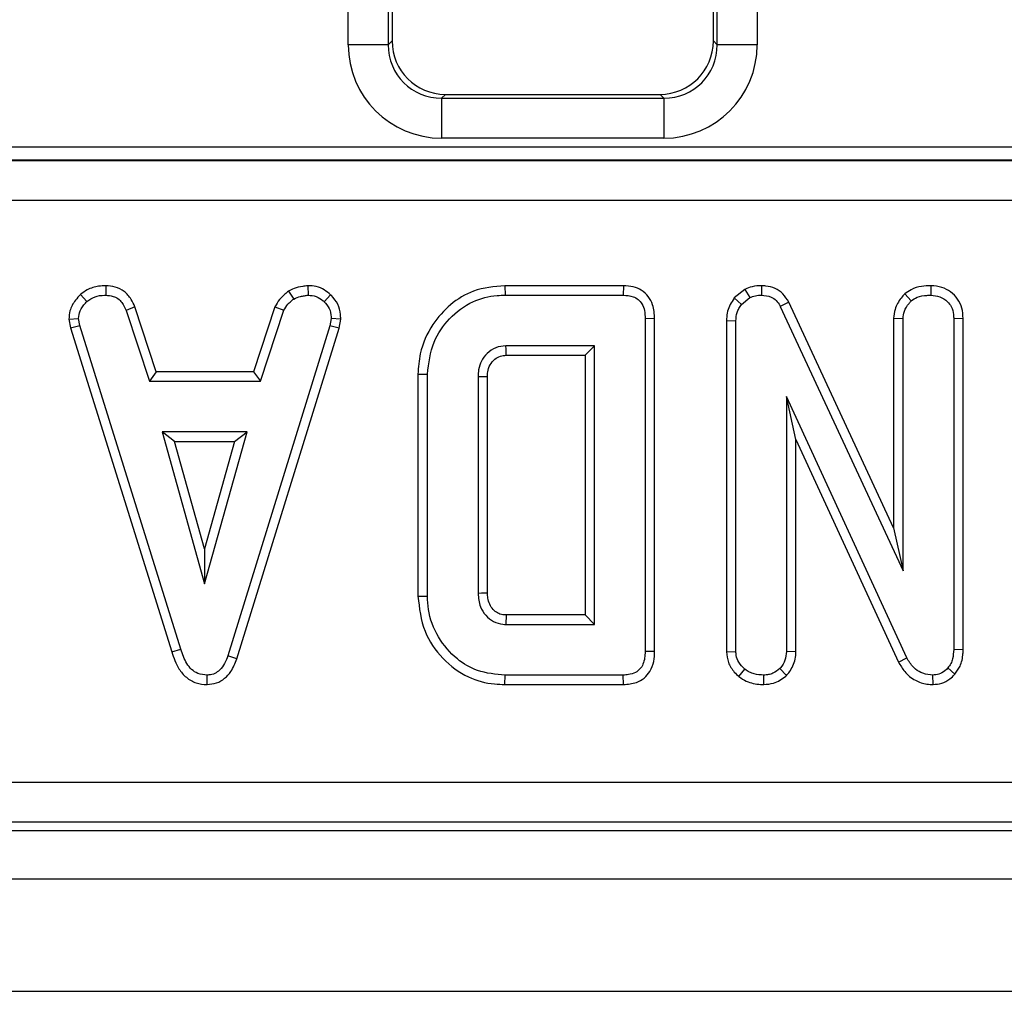
# Model space of a CAD drawing. Units: inches. Extents: x 1.6 to 81.9, y 0.2 to 57.3.
# Drawn here: x 18 to 19.4, y 17.6 to 19 of the extents above; entities that cross this region are included whole.
import ezdxf

# ---------------------------------------------------------------- set-up
doc = ezdxf.new("R2010")
doc.units = ezdxf.units.IN
doc.header["$LTSCALE"] = 5
doc.header["$MEASUREMENT"] = 0
doc.linetypes.add('SLD-Solid', pattern=[0])

msp = doc.modelspace()

# ---------------------------------------------------------------- linework, layer by layer
at = {"color": 7, "linetype": 'SLD-Solid', "lineweight": 25}
for p, q in [((18.4617323, 18.9548739), (18.4617323, 21.6156972)), ((18.5205627, 21.6156972), (18.5205627, 18.9548739)), ((19.0042376, 18.9548739), (19.0042376, 21.6156972)), ((19.063068, 21.6156972), (19.063068, 18.9548739)), ((18.5261797, 21.6123325), (18.5261797, 18.9604909)), ((18.9986206, 18.9604909), (18.9986206, 21.6123325)), ((18.5205627, 18.9548739), (18.4617323, 18.9548739)), ((18.5205627, 18.9548739), (18.5261797, 18.9604909)), ((18.9986206, 18.9604909), (19.0042376, 18.9548739)), ((19.063068, 18.9548739), (19.0042376, 18.9548739)), ((18.6046202, 18.8820504), (18.5990033, 18.8764334)), ((18.6046202, 18.8820504), (18.9201801, 18.8820504)), ((18.9257971, 18.8764334), (18.9201801, 18.8820504)), ((18.5990033, 18.8764334), (18.9257971, 18.8764334)), ((18.5990033, 18.8764334), (18.5990033, 18.817603)), ((18.9257971, 18.8764334), (18.9257971, 18.817603)), ((18.9257971, 18.817603), (18.5990033, 18.817603)), ((10.8344734, 18.8047684), (22.3281222, 18.8047684)), ((10.8341773, 18.7848944), (22.3284183, 18.7848944)), ((22.3281222, 18.7851104), (10.8344734, 18.7851104)), ((22.3284183, 18.7259202), (10.8341773, 18.7259202)), ((18.1054598, 18.6006793), (18.1051792, 18.5867748)), ((18.3737899, 18.5926394), (18.3815844, 18.5810721)), ((18.4022185, 18.6007003), (18.4028822, 18.5867748)), ((18.6920732, 18.6006588), (18.6922755, 18.5867748)), ((18.8664315, 18.6006588), (18.6920732, 18.6006588)), ((18.8664315, 18.6006588), (18.866149, 18.5867748)), ((19.0450077, 18.5952022), (19.0293785, 18.5826405)), ((19.0450077, 18.5952022), (19.0521959, 18.583167)), ((19.0696191, 18.6006693), (19.0694203, 18.5867748)), ((19.3185751, 18.6006721), (19.3184759, 18.5867748)), ((18.067951, 18.5876036), (18.0773641, 18.5773479)), ((18.4358101, 18.5872096), (18.4262748, 18.5771151)), ((18.6922755, 18.5867748), (18.866149, 18.5867748)), ((19.0293785, 18.5826405), (19.0397431, 18.5731582)), ((19.0397431, 18.5731582), (19.0521959, 18.583167)), ((19.1093511, 18.5766215), (19.0970026, 18.5702487)), ((19.2636257, 18.2444984), (19.1093511, 18.5766215)), ((19.2800252, 18.5885116), (19.289497, 18.578279)), ((18.1480155, 18.5695653), (18.1350892, 18.5644296)), ((18.1350892, 18.5644296), (18.1694216, 18.4601521)), ((18.1794676, 18.4740361), (18.1480155, 18.5695653)), ((18.3539986, 18.5696961), (18.3225385, 18.4740361)), ((18.332588, 18.4601521), (18.3669204, 18.564546)), ((18.3539986, 18.5696961), (18.3669204, 18.564546)), ((19.0970026, 18.5702487), (19.2775098, 18.181652)), ((18.0509384, 18.5516481), (18.0649113, 18.5525587)), ((18.0509384, 18.5516481), (18.0535309, 18.5385417)), ((18.0670062, 18.541968), (18.0649113, 18.5525587)), ((18.4367491, 18.5525587), (18.4347706, 18.5415025)), ((18.4507003, 18.5517017), (18.4367491, 18.5525587)), ((18.448287, 18.5382158), (18.4507003, 18.5517017)), ((18.9122705, 18.5522556), (18.8983865, 18.5520932)), ((18.8983865, 18.5520932), (18.8983865, 18.0628269)), ((18.9122705, 18.0626618), (18.9122705, 18.5522556)), ((19.0178288, 18.5493137), (19.0178288, 18.0622738)), ((19.0178288, 18.5493137), (19.0317128, 18.5490673)), ((19.0317128, 18.0627105), (19.0317128, 18.5490673)), ((19.2636257, 18.5527063), (19.2775098, 18.552326)), ((19.2636257, 18.5527063), (19.2636257, 18.2444984)), ((19.2775098, 18.181652), (19.2775098, 18.552326)), ((19.3658777, 18.5522869), (19.3519937, 18.5520932)), ((19.3519937, 18.5520932), (19.3519937, 18.0655036)), ((19.3658777, 18.065235), (19.3658777, 18.5522869)), ((18.0535309, 18.5385417), (18.0670062, 18.541968)), ((18.0535309, 18.5385417), (18.202328, 18.062088)), ((18.2156249, 18.0660855), (18.0670062, 18.541968)), ((18.4347706, 18.5415025), (18.2847553, 18.0565423)), ((18.2979188, 18.0521146), (18.448287, 18.5382158)), ((18.448287, 18.5382158), (18.4347706, 18.5415025)), ((18.8239026, 18.5122908), (18.6935557, 18.5122908)), ((18.8100186, 18.4984068), (18.8239026, 18.5122908)), ((18.8239026, 18.1026292), (18.8239026, 18.5122908)), ((18.6939492, 18.4984068), (18.8100186, 18.4984068)), ((18.8100186, 18.4984068), (18.8100186, 18.1165132)), ((18.1794676, 18.4740361), (18.1694216, 18.4601521)), ((18.3225385, 18.4740361), (18.1794676, 18.4740361)), ((18.3225385, 18.4740361), (18.332588, 18.4601521)), ((18.1694216, 18.4601521), (18.332588, 18.4601521)), ((18.5642216, 18.4707788), (18.5781056, 18.4706264)), ((18.5642216, 18.4707788), (18.5642216, 18.1441514)), ((18.5781056, 18.1442937), (18.5781056, 18.4706264)), ((18.6525896, 18.4666694), (18.6525896, 18.1482506)), ((18.6664736, 18.1484982), (18.6664736, 18.4664658)), ((19.2832124, 18.0534), (19.1061967, 18.4378069)), ((19.1061967, 18.4378069), (19.1061967, 18.0628269)), ((19.1200807, 18.3744628), (19.1061967, 18.4378069)), ((18.188159, 18.3856682), (18.2505393, 18.1622164)), ((18.3129195, 18.3856682), (18.188159, 18.3856682)), ((18.2064498, 18.3717841), (18.188159, 18.3856682)), ((18.2505393, 18.1622164), (18.3129195, 18.3856682)), ((18.2946287, 18.3717841), (18.3129195, 18.3856682)), ((19.1200807, 18.3744628), (19.2708254, 18.0471061)), ((19.1200807, 18.0625209), (19.1200807, 18.3744628)), ((18.2064498, 18.3717841), (18.2946287, 18.3717841)), ((18.2505393, 18.2138518), (18.2064498, 18.3717841)), ((18.2946287, 18.3717841), (18.2505393, 18.2138518)), ((19.2636257, 18.2444984), (19.2775098, 18.181652)), ((18.2505393, 18.2138518), (18.2505393, 18.1622164)), ((18.5642216, 18.1441514), (18.5781056, 18.1442937)), ((18.693914, 18.1165132), (18.6935557, 18.1026292)), ((18.8100186, 18.1165132), (18.693914, 18.1165132)), ((18.8100186, 18.1165132), (18.8239026, 18.1026292)), ((18.6935557, 18.1026292), (18.8239026, 18.1026292)), ((18.202328, 18.062088), (18.2156249, 18.0660855)), ((18.2979188, 18.0521146), (18.2847553, 18.0565423)), ((18.9122705, 18.0626618), (18.8983865, 18.0628269)), ((19.0178288, 18.0622738), (19.0317128, 18.0627105)), ((19.1200807, 18.0625209), (19.1061967, 18.0628269)), ((19.3658777, 18.065235), (19.3519937, 18.0655036)), ((19.2708254, 18.0471061), (19.2832124, 18.0534)), ((18.2540929, 18.0142433), (18.2540307, 18.0281453)), ((18.6920699, 18.0142613), (18.6922755, 18.0281453)), ((18.866149, 18.0281453), (18.6922755, 18.0281453)), ((18.866434, 18.0142613), (18.866149, 18.0281453)), ((19.0362164, 18.025825), (19.0449802, 18.0366411)), ((19.0727396, 18.0142447), (19.0726789, 18.0281453)), ((19.1063154, 18.0276975), (19.0964207, 18.0375722)), ((19.3217435, 18.0142506), (19.3213854, 18.0281453)), ((19.3536899, 18.029433), (19.3432651, 18.0386196)), ((18.6920699, 18.0142613), (18.866434, 18.0142613)), ((10.7544197, 17.8707094), (22.4081759, 17.8707094)), ((22.4081759, 17.811879), (10.7544197, 17.811879)), ((10.7194527, 17.7993732), (22.4431429, 17.7993732)), ((6.7584631, 17.7285071), (46.0891718, 17.7285071)), ((6.7584631, 17.5631527), (46.0891718, 17.5631527))]:
    msp.add_line(p, q, dxfattribs=at)
at = {"color": 7, "linetype": 'SLD-Solid', "lineweight": 25, "flags": 128}
for points in [[(18.6939492, 18.4984068), (18.6938398, 18.5022473), (18.6936975, 18.5072691), (18.6935557, 18.5122908)], [(18.6664736, 18.4664658), (18.662633, 18.4665226), (18.6576113, 18.4665962), (18.6525896, 18.4666694)], [(18.6664736, 18.1484982), (18.662406, 18.1484251), (18.6574978, 18.1483376), (18.6525896, 18.1482506)]]:
    msp.add_lwpolyline(points, dxfattribs=at)
at = {"color": 7, "linetype": 'SLD-Solid', "lineweight": 25}
for centre, major_axis, ratio, start_param, end_param in [((18.600054, 18.9559246), (-0.0981789, -0.0981789), 0.992432509, 5.501585242, 7.064785372), ((18.600054, 18.9559246), (0.0567367, 0.0567367), 0.981335289, 2.359992588, 3.923192719), ((18.6052206, 18.9610913), (-0.0561023, -0.0561023), 0.992432509, 5.501585242, 7.064785372), ((18.9195797, 18.9610913), (0.0561023, -0.0561023), 0.992432509, 5.501585242, 7.064785372), ((18.9247463, 18.9559246), (0.0981789, -0.0981789), 0.992432509, 5.501585242, 7.064785372), ((18.9247463, 18.9559246), (-0.0567367, 0.0567367), 0.981335289, 2.359992588, 3.923192719)]:
    msp.add_ellipse(centre, major_axis=major_axis, ratio=ratio, start_param=start_param, end_param=end_param, dxfattribs=at)
for points, knots in [([(18.1054598, 18.6006793), (18.1018671, 18.6005357), (18.0924387, 18.6001589), (18.0790766, 18.5961959), (18.0711908, 18.5901057), (18.067951, 18.5876036)], [0, 0, 0, 0, 0.266165265, 0.698513, 1, 1, 1, 1]), ([(18.1480155, 18.5695653), (18.1462583, 18.5732764), (18.14229, 18.5816576), (18.1331509, 18.5929004), (18.1195039, 18.5993382), (18.1100616, 18.6002399), (18.1054598, 18.6006793)], [0, 0, 0, 0, 0.219319232, 0.495306809, 0.754034906, 1, 1, 1, 1]), ([(18.3737899, 18.5926394), (18.3720548, 18.5912085), (18.3674123, 18.5873798), (18.3597792, 18.5804409), (18.3559879, 18.5733939), (18.3539986, 18.5696961)], [0, 0, 0, 0, 0.220957296, 0.591214556, 1, 1, 1, 1]), ([(18.4022185, 18.6007003), (18.3997236, 18.6003479), (18.3929162, 18.5993863), (18.3830617, 18.5974923), (18.3764858, 18.5940505), (18.3737899, 18.5926394)], [0, 0, 0, 0, 0.254477416, 0.694358836, 1, 1, 1, 1]), ([(18.4358101, 18.5872096), (18.4328285, 18.5897817), (18.4266017, 18.5951533), (18.4148622, 18.5999523), (18.4064003, 18.6004529), (18.4022185, 18.6007003)], [0, 0, 0, 0, 0.317270454, 0.662594895, 1, 1, 1, 1]), ([(18.6920732, 18.6006588), (18.6763347, 18.5992401), (18.647405, 18.5966324), (18.6109043, 18.5740539), (18.5832491, 18.5426071), (18.5665152, 18.5065076), (18.5648683, 18.4808525), (18.5642216, 18.4707788)], [0, 0, 0, 0, 0.231849512, 0.426171046, 0.61953676, 0.85060775, 1, 1, 1, 1]), ([(18.9122705, 18.5522556), (18.9118285, 18.5591718), (18.9110909, 18.570712), (18.9034918, 18.5852635), (18.8933531, 18.5944812), (18.8804127, 18.5997411), (18.8712932, 18.6003397), (18.8664315, 18.6006588)], [0, 0, 0, 0, 0.272697909, 0.455017425, 0.63797784, 0.807006142, 1, 1, 1, 1]), ([(19.0696191, 18.6006693), (19.0648675, 18.6004738), (19.0563156, 18.6001219), (19.0484867, 18.5967158), (19.0450077, 18.5952022)], [0, 0, 0, 0, 0.555620193, 1, 1, 1, 1]), ([(19.1093511, 18.5766215), (19.1067685, 18.5808759), (19.1017449, 18.5891512), (19.0895278, 18.5972478), (19.0783846, 18.6002225), (19.0716775, 18.6005644), (19.0696191, 18.6006693)], [0, 0, 0, 0, 0.302290037, 0.587987259, 0.873552876, 1, 1, 1, 1]), ([(19.3185751, 18.6006721), (19.3139958, 18.6004739), (19.3039855, 18.6000406), (19.2903599, 18.5963091), (19.2830084, 18.5907624), (19.2800252, 18.5885116)], [0, 0, 0, 0, 0.33378768, 0.729648236, 1, 1, 1, 1]), ([(19.3658777, 18.5522869), (19.3655318, 18.557517), (19.3648628, 18.567634), (19.358539, 18.5816712), (19.3478738, 18.5920138), (19.3342134, 18.5992072), (19.3239565, 18.600168), (19.3185751, 18.6006721)], [0, 0, 0, 0, 0.2069247243, 0.4002757696, 0.5947077554, 0.7873563331, 1, 1, 1, 1]), ([(18.067951, 18.5876036), (18.0654672, 18.5849403), (18.0589279, 18.5779286), (18.0520351, 18.5656189), (18.0512521, 18.5556439), (18.0509384, 18.5516481)], [0, 0, 0, 0, 0.268539911, 0.706988104, 1, 1, 1, 1]), ([(18.0649113, 18.5525587), (18.0654609, 18.5563173), (18.0667012, 18.5647995), (18.0727946, 18.5725041), (18.0766916, 18.576635), (18.0773641, 18.5773479)], [0, 0, 0, 0, 0.396997754, 0.895935423, 1, 1, 1, 1]), ([(18.0773641, 18.5773479), (18.0812205, 18.5800859), (18.088951, 18.5855745), (18.0992226, 18.5865539), (18.1045337, 18.5867508), (18.1051792, 18.5867748)], [0, 0, 0, 0, 0.466511894, 0.935162353, 1, 1, 1, 1]), ([(18.1051792, 18.5867748), (18.108819, 18.5864227), (18.115107, 18.5858145), (18.1234802, 18.5820519), (18.1301532, 18.574759), (18.1331992, 18.5683846), (18.1350892, 18.5644296)], [0, 0, 0, 0, 0.273150124, 0.471886328, 0.672328599, 1, 1, 1, 1]), ([(18.3669204, 18.564546), (18.3687665, 18.5676483), (18.3716, 18.5724102), (18.3771553, 18.5773942), (18.3801058, 18.5798442), (18.3815844, 18.5810721)], [0, 0, 0, 0, 0.48254901, 0.740672463, 1, 1, 1, 1]), ([(18.3815844, 18.5810721), (18.3849154, 18.5825073), (18.389985, 18.5846916), (18.3972803, 18.5859768), (18.4010132, 18.5865085), (18.4028822, 18.5867748)], [0, 0, 0, 0, 0.488909822, 0.744104238, 1, 1, 1, 1]), ([(18.4028822, 18.5867748), (18.4069221, 18.5864239), (18.4150451, 18.5857185), (18.4224426, 18.5806372), (18.425844, 18.5775111), (18.4262748, 18.5771151)], [0, 0, 0, 0, 0.463556448, 0.932056919, 1, 1, 1, 1]), ([(18.4262748, 18.5771151), (18.4291368, 18.5739925), (18.4348853, 18.5677205), (18.4364481, 18.5583041), (18.436708, 18.5533434), (18.4367491, 18.5525587)], [0, 0, 0, 0, 0.454952963, 0.913782943, 1, 1, 1, 1]), ([(18.4507003, 18.5517017), (18.4505966, 18.5539252), (18.4502505, 18.5613503), (18.447179, 18.573917), (18.4403312, 18.582823), (18.4362091, 18.5868225), (18.4358101, 18.5872096)], [0, 0, 0, 0, 0.168956989, 0.564194755, 0.9578166, 1, 1, 1, 1]), ([(18.5781056, 18.4706264), (18.5800307, 18.4868436), (18.5835947, 18.5168659), (18.6095956, 18.5538679), (18.6420083, 18.5788197), (18.6722382, 18.5861972), (18.6883561, 18.5866618), (18.6922755, 18.5867748)], [0, 0, 0, 0, 0.267633391, 0.495461259, 0.731410322, 0.934686285, 1, 1, 1, 1]), ([(18.866149, 18.5867748), (18.8711142, 18.5864231), (18.8789151, 18.5858705), (18.8883664, 18.5806635), (18.8943483, 18.5735387), (18.8979391, 18.5636259), (18.8982311, 18.5560983), (18.8983865, 18.5520932)], [0, 0, 0, 0, 0.27239657, 0.427968153, 0.583800617, 0.778557622, 1, 1, 1, 1]), ([(19.0293785, 18.5826405), (19.0287755, 18.5817467), (19.0242049, 18.574972), (19.0185862, 18.5639436), (19.0180228, 18.5530622), (19.0178288, 18.5493137)], [0, 0, 0, 0, 0.090592364, 0.686715834, 1, 1, 1, 1]), ([(19.0521959, 18.583167), (19.0548763, 18.5842889), (19.0589573, 18.585997), (19.0648719, 18.5866492), (19.0678989, 18.5867328), (19.0694203, 18.5867748)], [0, 0, 0, 0, 0.487698682, 0.742525897, 1, 1, 1, 1]), ([(19.0694203, 18.5867748), (19.074271, 18.5862822), (19.0821814, 18.585479), (19.0914571, 18.579156), (19.095068, 18.5736529), (19.096784, 18.5706334), (19.0970026, 18.5702487)], [0, 0, 0, 0, 0.424547626, 0.692333203, 0.960798974, 1, 1, 1, 1]), ([(19.2800252, 18.5885116), (19.2782644, 18.5865621), (19.272276, 18.5799318), (19.2650973, 18.5679965), (19.2640563, 18.5571802), (19.2636257, 18.5527063)], [0, 0, 0, 0, 0.196275827, 0.66755663, 1, 1, 1, 1]), ([(19.2775098, 18.552326), (19.2779027, 18.5559797), (19.2787828, 18.5641639), (19.2843671, 18.5725717), (19.2884346, 18.577097), (19.289497, 18.578279)], [0, 0, 0, 0, 0.373376032, 0.836334607, 1, 1, 1, 1]), ([(19.289497, 18.578279), (19.2923559, 18.5802826), (19.299258, 18.5851199), (19.3097908, 18.5864354), (19.3165652, 18.5867001), (19.3184759, 18.5867748)], [0, 0, 0, 0, 0.336710972, 0.812913235, 1, 1, 1, 1]), ([(19.3184759, 18.5867748), (19.3229253, 18.5863085), (19.3318743, 18.5853705), (19.3423642, 18.5786937), (19.3493629, 18.5692561), (19.3517801, 18.5601877), (19.3519409, 18.5540942), (19.3519937, 18.5520932)], [0, 0, 0, 0, 0.245755084, 0.494288003, 0.661692199, 0.888909199, 1, 1, 1, 1]), ([(19.0317128, 18.5490673), (19.0320157, 18.5531807), (19.0324837, 18.5595365), (19.0359893, 18.567491), (19.0384812, 18.5712531), (19.0397431, 18.5731582)], [0, 0, 0, 0, 0.4752026504, 0.7342571168, 1, 1, 1, 1]), ([(18.6935557, 18.5122908), (18.6884445, 18.5117579), (18.6781445, 18.5106839), (18.665683, 18.5017547), (18.6569755, 18.4903097), (18.6529958, 18.4781145), (18.6527119, 18.4701166), (18.6525896, 18.4666694)], [0, 0, 0, 0, 0.222610391, 0.448602173, 0.648802597, 0.848632057, 1, 1, 1, 1]), ([(18.6664736, 18.4664658), (18.6665339, 18.4689107), (18.666684, 18.474991), (18.6696259, 18.4845086), (18.6764825, 18.4925455), (18.6849422, 18.4977793), (18.6910277, 18.4982033), (18.6939492, 18.4984068)], [0, 0, 0, 0, 0.155565246, 0.386897411, 0.616582447, 0.815932555, 1, 1, 1, 1]), ([(18.5642216, 18.1441514), (18.5662418, 18.1265059), (18.5701021, 18.0927872), (18.5989199, 18.0513391), (18.6351531, 18.0238356), (18.6686528, 18.0150276), (18.6869931, 18.0144274), (18.6920699, 18.0142613)], [0, 0, 0, 0, 0.260304662, 0.497412489, 0.727050848, 0.924444886, 1, 1, 1, 1]), ([(18.6922755, 18.0281453), (18.6785015, 18.0293299), (18.6532229, 18.0315039), (18.6185243, 18.0520124), (18.5924793, 18.083116), (18.5792687, 18.1167776), (18.5783815, 18.137766), (18.5781056, 18.1442937)], [0, 0, 0, 0, 0.226998869, 0.416597979, 0.651643282, 0.891656888, 1, 1, 1, 1]), ([(18.6525896, 18.1482506), (18.6532036, 18.1414921), (18.6542702, 18.1297522), (18.6634562, 18.1155182), (18.6748184, 18.1059674), (18.6858772, 18.1029767), (18.6920622, 18.1026968), (18.6935557, 18.1026292)], [0, 0, 0, 0, 0.294005645, 0.510705215, 0.727146625, 0.934115122, 1, 1, 1, 1]), ([(18.693914, 18.1165132), (18.6907969, 18.1166888), (18.6863468, 18.1169395), (18.6799284, 18.1200135), (18.6744517, 18.1246052), (18.6692595, 18.1320645), (18.6667202, 18.1405377), (18.6665469, 18.1461309), (18.6664736, 18.1484982)], [0, 0, 0, 0, 0.195717868, 0.279409886, 0.448036773, 0.64463264, 0.849586033, 1, 1, 1, 1]), ([(18.202328, 18.062088), (18.2052122, 18.0535603), (18.2098932, 18.0397199), (18.223066, 18.0241061), (18.2377377, 18.0156972), (18.2487686, 18.0144916), (18.2540863, 18.0142436), (18.2540929, 18.0142433)], [0, 0, 0, 0, 0.351396676, 0.570316674, 0.790185857, 0.999740684, 1, 1, 1, 1]), ([(18.2540307, 18.0281453), (18.2494937, 18.0285815), (18.2412196, 18.0293771), (18.2309593, 18.0361122), (18.2216, 18.0480262), (18.2180258, 18.0588291), (18.2156249, 18.0660855)], [0, 0, 0, 0, 0.2308524196, 0.4209975466, 0.6110744505, 1, 1, 1, 1]), ([(18.2847553, 18.0565423), (18.2833181, 18.0527249), (18.2804308, 18.0450562), (18.2739022, 18.0358348), (18.2656381, 18.0299992), (18.2588854, 18.0283953), (18.2550053, 18.0281955), (18.2540307, 18.0281453)], [0, 0, 0, 0, 0.272037126, 0.546502415, 0.740297134, 0.934765685, 1, 1, 1, 1]), ([(18.8983865, 18.0628269), (18.8979672, 18.0564319), (18.8973619, 18.0471991), (18.8910886, 18.0367367), (18.8835889, 18.0311445), (18.8748455, 18.0285173), (18.8687179, 18.0282552), (18.866149, 18.0281453)], [0, 0, 0, 0, 0.349069331, 0.503971141, 0.660003114, 0.857463367, 1, 1, 1, 1]), ([(18.866434, 18.0142613), (18.8728763, 18.0147994), (18.8836831, 18.015702), (18.8972279, 18.0231661), (18.9064328, 18.0339435), (18.9116172, 18.0477609), (18.9120591, 18.0578397), (18.9122705, 18.0626618)], [0, 0, 0, 0, 0.254390625, 0.426739064, 0.599857486, 0.808552078, 1, 1, 1, 1]), ([(19.0178288, 18.0622738), (19.0184181, 18.0569976), (19.0196278, 18.046167), (19.0275166, 18.0339984), (19.0338785, 18.0280214), (19.0362164, 18.025825)], [0, 0, 0, 0, 0.375331394, 0.770450229, 1, 1, 1, 1]), ([(19.0449802, 18.0366411), (19.0416729, 18.0399203), (19.0358451, 18.0456986), (19.0321469, 18.0553859), (19.0318257, 18.0608049), (19.0317128, 18.0627105)], [0, 0, 0, 0, 0.459673983, 0.809998341, 1, 1, 1, 1]), ([(19.1061967, 18.0628269), (19.1057399, 18.0584829), (19.1048249, 18.0497803), (19.099761, 18.0417904), (19.0967476, 18.0379849), (19.0964207, 18.0375722)], [0, 0, 0, 0, 0.470492007, 0.942563685, 1, 1, 1, 1]), ([(19.1063154, 18.0276975), (19.1076822, 18.0294054), (19.1133212, 18.0364517), (19.1191208, 18.0483271), (19.1198326, 18.0588525), (19.1200807, 18.0625209)], [0, 0, 0, 0, 0.1724703723, 0.7115761396, 1, 1, 1, 1]), ([(19.3519937, 18.0655036), (19.3516929, 18.0609488), (19.3512293, 18.0539291), (19.3480517, 18.0446859), (19.3448909, 18.04068), (19.3432651, 18.0386196)], [0, 0, 0, 0, 0.472979645, 0.728926322, 1, 1, 1, 1]), ([(19.3536899, 18.029433), (19.3564863, 18.0332066), (19.3630652, 18.0420843), (19.3654853, 18.0551752), (19.3658039, 18.0633439), (19.3658777, 18.065235)], [0, 0, 0, 0, 0.362309441, 0.852371161, 1, 1, 1, 1]), ([(18.2540929, 18.0142433), (18.2588857, 18.0146959), (18.2682263, 18.0155781), (18.2803885, 18.0228546), (18.2911394, 18.0349125), (18.2953612, 18.045625), (18.2979188, 18.0521146)], [0, 0, 0, 0, 0.230102635, 0.4484442415, 0.6658642111, 1, 1, 1, 1]), ([(19.2708254, 18.0471061), (19.2736262, 18.0423647), (19.2798962, 18.0317507), (19.2943769, 18.0198603), (19.3096837, 18.0146448), (19.3186963, 18.0143502), (19.3217435, 18.0142506)], [0, 0, 0, 0, 0.2577242815, 0.5769405123, 0.8569628472, 1, 1, 1, 1]), ([(19.3213854, 18.0281453), (19.316416, 18.028627), (19.3072212, 18.0295183), (19.294248, 18.0372055), (19.2872434, 18.0461308), (19.2838875, 18.0521826), (19.2832124, 18.0534)], [0, 0, 0, 0, 0.3074215798, 0.56881443, 0.9132586561, 1, 1, 1, 1]), ([(19.0362164, 18.025825), (19.0397345, 18.0234502), (19.0492564, 18.0170227), (19.0624816, 18.0146726), (19.0712018, 18.0143088), (19.0727396, 18.0142447)], [0, 0, 0, 0, 0.325536122, 0.881057374, 1, 1, 1, 1]), ([(19.0726789, 18.0281453), (19.0679743, 18.0284414), (19.0607492, 18.0288963), (19.0513867, 18.0322378), (19.0471448, 18.0351533), (19.0449802, 18.0366411)], [0, 0, 0, 0, 0.477554703, 0.733402124, 1, 1, 1, 1]), ([(19.0964207, 18.0375722), (19.0931417, 18.0350565), (19.0880624, 18.0311596), (19.0796357, 18.0285372), (19.0750328, 18.0282779), (19.0726789, 18.0281453)], [0, 0, 0, 0, 0.470894719, 0.72942744, 1, 1, 1, 1]), ([(19.0727396, 18.0142447), (19.0776101, 18.0146239), (19.0894667, 18.0155472), (19.100084, 18.0227446), (19.105908, 18.0273737), (19.1063154, 18.0276975)], [0, 0, 0, 0, 0.393351766, 0.957558453, 1, 1, 1, 1]), ([(19.3432651, 18.0386196), (19.3405643, 18.0358432), (19.3356484, 18.0307898), (19.3273013, 18.0285546), (19.3227915, 18.0282426), (19.3213854, 18.0281453)], [0, 0, 0, 0, 0.456272344, 0.830482406, 1, 1, 1, 1]), ([(19.3217435, 18.0142506), (19.3260327, 18.0146294), (19.3347718, 18.0154011), (19.3458354, 18.021301), (19.3513061, 18.026965), (19.3536899, 18.029433)], [0, 0, 0, 0, 0.352292744, 0.717768551, 1, 1, 1, 1])]:
    msp.add_open_spline(points, degree=3, knots=knots, dxfattribs=at)

doc.saveas('drawing.dxf')
